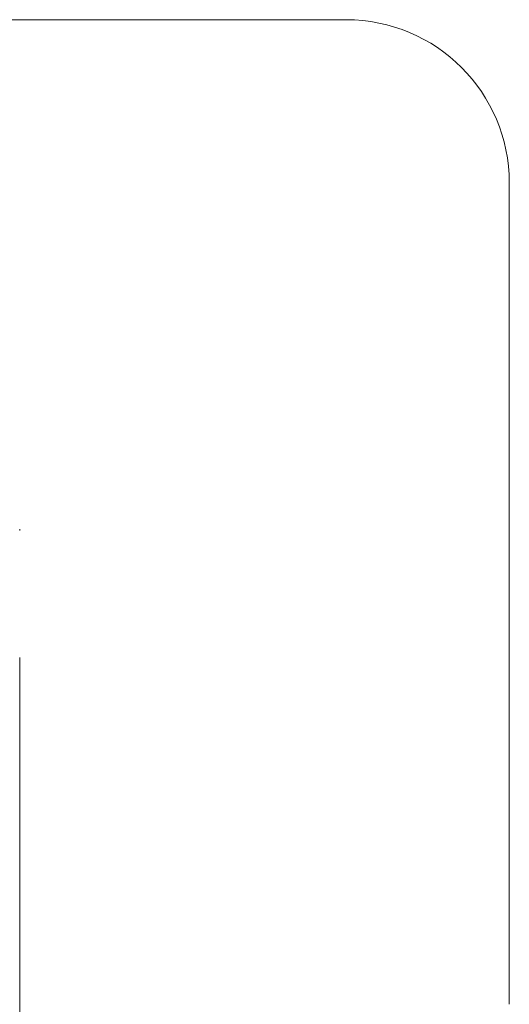
# Model space of a CAD drawing. Units: millimetres. Extents: x 234 to 350, y 97 to 311.
# Drawn here: x 297 to 312, y 143 to 173 of the extents above; entities that cross this region are included whole.
import ezdxf

# ---------------------------------------------------------------- set-up
doc = ezdxf.new("R2010")
doc.units = ezdxf.units.MM
doc.styles.add('SLDTEXTSTYLE0', font='TXT', dxfattribs={"width": 0.663})
doc.dimstyles.new('SLDDIMSTYLE0', dxfattribs={"dimtxt": 8.601025, "dimasz": 8, "dimexe": 0, "dimexo": 0.0625, "dimgap": 2.150256, "dimtad": 0, "dimlfac": 100, "dimrnd": 1e-09, "dimzin": 12, "dimdsep": 46, "dimtxsty": 'SLDTEXTSTYLE0', "dimsah": 1, "dimcen": 0.09, "dimadec": 0, "dimazin": 0, "dimtfac": 1, "dimtofl": 0, "dimtmove": 0, "dimatfit": 3, "dimfxl": 0, "dimfrac": 2, "dimtolj": 1, "dimtzin": 12, "dimarcsym": 0})

# ---------------------------------------------------------------- blocks, each defined once
blk = doc.blocks.new('*D6')
at = {"color": 7, "linetype": 'Continuous', "lineweight": 0}
for p, q in [((286.788, 153.735), (286.788, 103.019)), ((296.789, 153.735), (296.789, 103.019)), ((286.788, 104.019), (280.438, 104.019)), ((296.789, 104.019), (303.139, 104.019))]:
    blk.add_line(p, q, dxfattribs=at)
for points in [[(286.788, 104.019), (278.788, 105.519), (278.788, 102.519)], [(296.789, 104.019), (304.789, 102.519), (304.789, 105.519)]]:
    blk.add_solid(points, dxfattribs=at)
at = {"color": 7, "linetype": 'Continuous', "lineweight": 0, "insert": (279.088, 109.261), "char_height": 9.525, "attachment_point": 1, "style": 'SLDTEXTSTYLE0'}
blk.add_mtext('1000', dxfattribs=at)

msp = doc.modelspace()

# ---------------------------------------------------------------- linework, layer by layer
at = {"color": 7, "linetype": 'Continuous', "lineweight": 15}
for p, q in [((306.78815, 173.33527), (276.7868, 173.33527)), ((311.78815, 143.14027), (311.78815, 168.33527)), ((296.78893, 157.67527), (296.78893, 157.71527)), ((296.78893, 153.73527), (296.78893, 153.77527))]:
    msp.add_line(p, q, dxfattribs=at)
msp.add_arc((306.78815, 168.33527), 5, 0, 90, dxfattribs=at)

# ---------------------------------------------------------------- dimensions: what is measured, and where the dimension line sits
at = {"color": 7, "linetype": 'Continuous', "lineweight": 0}
dim = msp.add_linear_dim(base=(296.78893, 104.01943), p1=(286.78757, 153.73527), p2=(296.78893, 153.73527), dimstyle='SLDDIMSTYLE0', dxfattribs=at)
dim.commit()
dim.dimension.update_dxf_attribs({"geometry": '*D6', "text_midpoint": (291.78825, 104.01943), "dimtype": 160})

doc.saveas('drawing.dxf')
